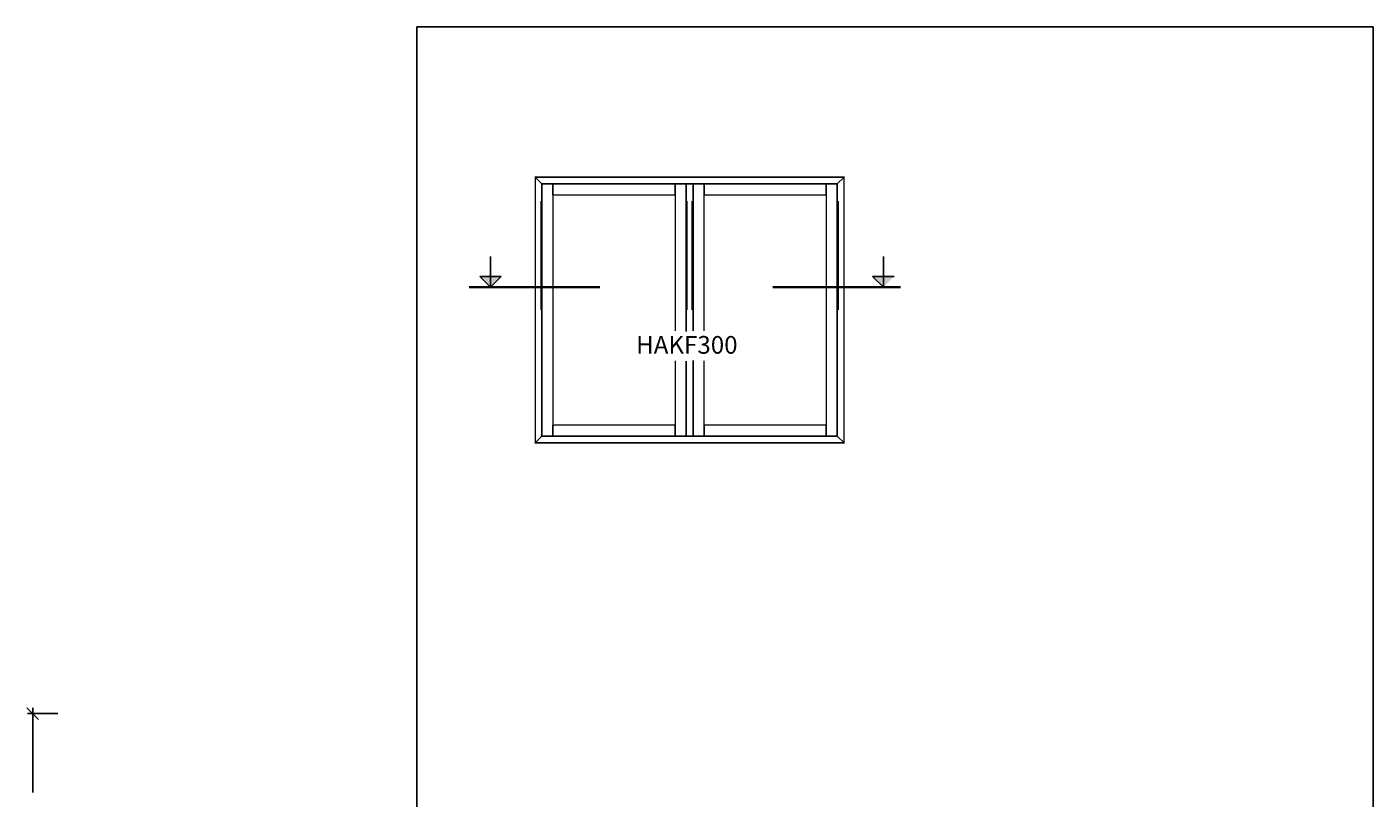
# Model space of a CAD drawing. Extents: x -509 to 255, y -239 to 607.
# Drawn here: x -505 to 255, y 171 to 607 of the extents above; entities that cross this region are included whole.
import ezdxf

# ---------------------------------------------------------------- set-up
doc = ezdxf.new("R2010")
doc.units = 0
doc.header["$LTSCALE"] = 5
doc.header["$MEASUREMENT"] = 0
doc.layers.get('0').update_dxf_attribs({"linetype": 'CONTINUOUS'})
doc.layers.add('1', color=10, linetype='CONTINUOUS')
doc.layers.add('DIM', color=7, linetype='CONTINUOUS')

msp = doc.modelspace()

# ---------------------------------------------------------------- linework, layer by layer
at = {"color": 7}
for p, q in [((-284.79, 606.87), (-284.79, -239.13)), ((-284.79, 606.87), (255.21, 606.87)), ((255.21, 606.87), (255.21, -239.13)), ((-217.89, 522.05), (-214.1, 518.26)), ((-214.1, 518.26), (-47.32, 518.26)), ((-214.1, 375.84), (-214.1, 518.26)), ((-207.88, 512.03), (-207.88, 518.26)), ((-138.83, 518.26), (-138.83, 512.03)), ((-122.59, 518.26), (-122.59, 512.03)), ((-53.55, 518.26), (-53.55, 512.03)), ((-43.53, 522.05), (-47.32, 518.26)), ((-47.32, 518.26), (-47.32, 375.84)), ((-207.88, 375.84), (-207.88, 382.07)), ((-138.83, 382.07), (-138.83, 375.84)), ((-122.59, 382.07), (-122.59, 375.84)), ((-53.55, 382.07), (-53.55, 375.84)), ((-217.89, 372.05), (-214.1, 375.84)), ((-47.32, 375.84), (-214.1, 375.84))]:
    msp.add_line(p, q, dxfattribs=at)
for p, q in [((-132.74, 518.26), (-132.74, 434.81)), ((-128.68, 518.26), (-128.68, 435.28)), ((-243.16, 459.95), (-249.23, 466.03)), ((-249.23, 466.03), (-237.08, 466.03)), ((-243.16, 459.95), (-237.08, 466.03)), ((-21.28, 459.95), (-27.36, 466.03)), ((-27.36, 466.03), (-15.2, 466.03)), ((-132.74, 418.17), (-132.74, 375.84)), ((-128.68, 418.51), (-128.68, 375.84))]:
    msp.add_line(p, q)
at = {"color": 7, "const_width": 0.812}
for points in [[(-214.57, 508.51), (-214.57, 447.05)], [(-132.14, 508.51), (-132.14, 447.05)], [(-129.28, 508.51), (-129.28, 447.05)], [(-46.85, 508.51), (-46.85, 447.05)]]:
    msp.add_lwpolyline(points, dxfattribs=at)
for points, const_width in [([(-243.16, 459.95), (-243.16, 477.36)], 0.96), ([(-21.28, 459.95), (-21.28, 477.36)], 0.96), ([(-255.35, 459.95), (-181.37, 459.95)], 1.2), ([(-83.79, 459.95), (-11.59, 459.95)], 1.2)]:
    msp.add_lwpolyline(points, dxfattribs=dict(const_width=const_width))
at = {"color": 7}
msp.add_lwpolyline([(-43.53, 372.05), (-47.32, 375.84)], dxfattribs=at)
for points in [[(-243.16, 459.95), (-249.23, 466.03), (-237.08, 466.03)], [(-21.28, 459.95), (-27.36, 466.03), (-15.2, 466.03)]]:
    msp.add_solid(points)
at = {"layer": '1', "color": 1, "const_width": 0.812}
msp.add_lwpolyline([(-217.89, 372.05), (-217.89, 522.05), (-43.53, 522.05), (-43.53, 372.05)], close=True, dxfattribs=at)
for points in [[(-138.83, 418.51), (-138.83, 382.07), (-207.88, 382.07), (-207.88, 512.03), (-138.83, 512.03), (-138.83, 435.16)], [(-122.59, 435.16), (-122.59, 512.03), (-53.55, 512.03), (-53.55, 382.07), (-122.59, 382.07), (-122.59, 418.4)]]:
    msp.add_lwpolyline(points, dxfattribs=at)
at = {"layer": 'DIM'}
for p, q in [((-498.33, 215.87), (-504.91, 222.45)), ((-501.62, 222.42), (-501.62, 174.57)), ((-487.45, 219.16), (-504.64, 219.16))]:
    msp.add_line(p, q, dxfattribs=at)

# ---------------------------------------------------------------- texts
at = {"layer": '1', "insert": (-160.91, 432.35), "char_height": 10, "width": 106.9646, "attachment_point": 1}
msp.add_mtext('{\\fArial|b0|i0|c0|p34;HAKF300}', dxfattribs=at)
at = {"layer": 'DIM', "char_height": 2.5}
for insert, attachment_point in [((-100.01, 579.15), 4), ((-134.31, 560.34), 6)]:
    msp.add_mtext('\\A1;', dxfattribs=dict(at, insert=insert, attachment_point=attachment_point))

doc.saveas('drawing.dxf')
